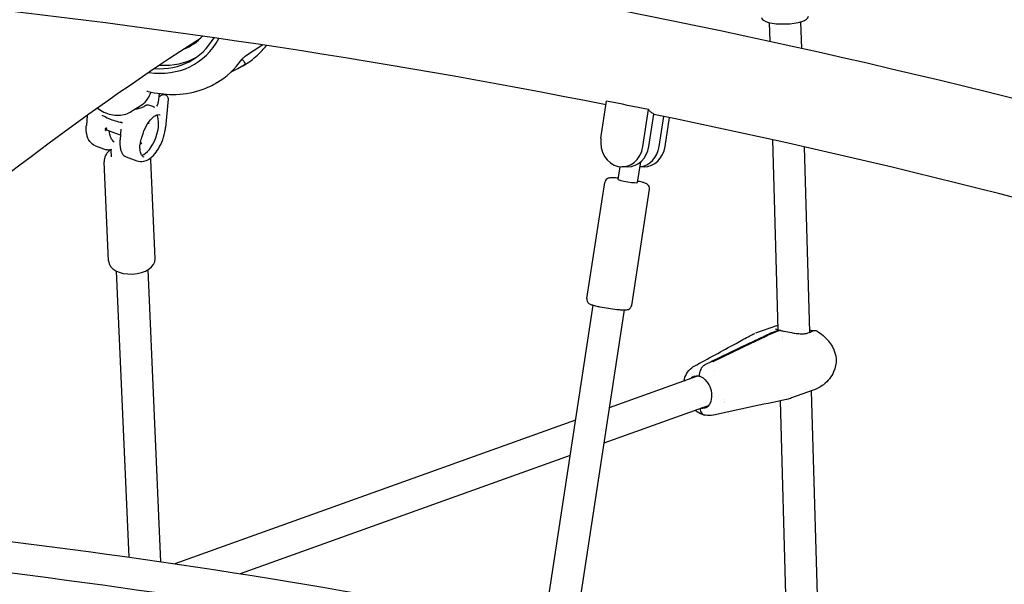
# Model space of a CAD drawing. Units: millimetres. Extents: x 183628 to 267728, y -8306 to 21394.
# Drawn here: x 248332 to 248832, y 900 to 1188 of the extents above; entities that cross this region are included whole.
import ezdxf

# ---------------------------------------------------------------- set-up
doc = ezdxf.new("R2010")
doc.units = ezdxf.units.MM
doc.header["$LTSCALE"] = 15
doc.layers.add('P001', color=131, linetype='Continuous')

msp = doc.modelspace()

# ---------------------------------------------------------------- linework, layer by layer
at = {"layer": 'P001'}
for p, q in [((248713.1814173832, 1176.668210593936), (248712.906299956, 1186.233341729789)), ((248729.2904006981, 1173.10919146358), (248728.8996857918, 1186.693352063317)), ((248455.3063642543, 1174.865109499926), (248446.4495094751, 1169.168455964551)), ((248402.4507197886, 1150.187052722536), (248402.0601082275, 1145.780073963819)), ((248402.4418372315, 1150.086837458814), (248402.572159573, 1150.170659678584)), ((248407.01317284, 1147.272980900761), (248405.7341299295, 1132.842494198598)), ((248388.5178700283, 1141.13106038305), (248393.6300522375, 1144.419172425289)), ((248627.222902271, 1127.519281387133), (248630.0854961148, 1146.265355523476)), ((248648.5446155699, 1123.178076945456), (248651.4103264314, 1141.944563283869)), ((248365.940749978, 1139.048926201896), (248365.4850302399, 1133.907380467554)), ((248651.5446155698, 1123.17807694546), (248654.0705004785, 1139.719168116782)), ((248656.7796155698, 1123.17807694546), (248659.1163065619, 1138.480206749089)), ((248659.7796155697, 1123.17807694546), (248662.0243974779, 1137.878327965151)), ((248383.0764930689, 1131.973048368203), (248382.6129248774, 1126.742954390051)), ((248382.8061088999, 1128.922505557355), (248375.3496327411, 1131.633256128865)), ((248370.1655645518, 1123.561042261248), (248375.6202935522, 1121.578013087616)), ((248392.8937763436, 1126.054503866435), (248392.89394857, 1126.053376359159)), ((248717.4031311047, 1029.889993855748), (248714.621894028, 1126.586512231803)), ((248733.4428846558, 1028.73791701108), (248730.7324318498, 1122.973446859778)), ((248378.2875430779, 1117.905007130743), (248378.1244064544, 1121.584850114697)), ((248385.6905624761, 1117.917036151688), (248391.1452914766, 1115.934006978059)), ((248376.7314753286, 1064.946950029796), (248374.4971772384, 1115.345603485715)), ((248400.5081218415, 1066.001028110299), (248398.2738237513, 1116.399681566218)), ((248635.9307291386, 1106.407785444851), (248636.9218279341, 1112.898126901302)), ((248640.8837589204, 1112.848679166305), (248637.8837589204, 1112.848679166305)), ((248645.8161373468, 1104.898247582445), (248647.417013212, 1115.381794774381)), ((248649.1187589203, 1112.848679166309), (248647.0301972263, 1112.848679166309)), ((248620.1062304795, 1045.838500492144), (248629.1292544703, 1104.926965672887)), ((248642.8426693582, 1042.36656340861), (248651.8656933491, 1101.455028589349)), ((248387.3172200304, 914.224235281818), (248380.8636428252, 1059.79639619606)), ((248403.4354770265, 911.9112197221), (248396.847943002, 1060.505020115732)), ((248623.1303101025, 1042.456229842748), (248599.5504528286, 888.059435583695)), ((248638.946962926, 1040.040967242061), (248615.3332026451, 885.422182003651)), ((248716.5249324204, 1032.019711319375), (248705.7700605764, 1028.158810089528)), ((248713.8480822969, 1028.387415861209), (248717.4795844375, 1029.691092119203)), ((248718.2204614511, 1029.509694385401), (248714.5870831556, 1028.205344604834)), ((248733.4572074091, 1028.23995141633), (248733.4571771714, 1028.24100270274)), ((248734.4372350157, 1028.37725844534), (248734.4372039101, 1028.377315706955)), ((248735.1240220102, 1026.879624561287), (248735.1234530596, 1026.881108816946)), ((248683.3114357219, 1013.873131502471), (248703.0038609623, 1023.260600382644)), ((248703.7428620416, 1023.078521991127), (248684.0504366992, 1013.691056409411)), ((248719.3456418014, 1026.299439537615), (248719.3456528487, 1026.299082072514)), ((248719.3702463789, 1025.503288381886), (248719.3702984223, 1025.501604367309)), ((248683.6807012905, 1013.789695449381), (248680.0540072076, 1012.061350957629)), ((248683.6807012905, 1013.789695449381), (248680.0540072076, 1012.061350957629)), ((248684.8009042784, 1009.374989130356), (248684.8008022363, 1009.37495249815)), ((248675.8319558387, 1006.15521816854), (248631.3321003178, 990.180174541754)), ((248735.109997944, 999.179651246908), (248724.1192663903, 995.234078525249)), ((248738.6762393412, 846.787524599062), (248734.3014044577, 998.889373535472)), ((248689.9434374274, 992.900602856109), (248689.9417987327, 992.900014579613)), ((248690.0412914811, 993.383097419017), (248690.0431033139, 993.383747850505)), ((248690.1838579014, 994.307659810271), (248690.1811127311, 994.30667431909)), ((248722.5578956013, 850.671981828611), (248718.4401391771, 993.835868529761)), ((248681.2380126862, 991.096182696045), (248628.5852567752, 972.194321939354)), ((248614.2077219641, 984.03267837394), (248410.4419849523, 910.8826310242)), ((248684.3217683742, 986.471799892115), (248684.3261084367, 986.47274738138)), ((248611.4608784214, 966.046825771537), (248443.6738297236, 905.812800479001))]:
    msp.add_line(p, q, dxfattribs=at)
for points in [[(247927.8323005438, 1265.65408518209), (247927.8323005438, 1265.65408518209, -0.105074938724), (249510.4248233183, 910.743080003875)], [(248629.8031309636, 1144.416250010254), (248629.8031309636, 1144.416250010254, 0.023545319725), (248274.81952034, 1197.664334164929)], [(248423.4690529164, 1178.218124881434), (248423.4690529164, 1178.218124881434, 0.034681228597), (248263.9435950763, 1058.705186813753)], [(248420.4722737578, 1175.723340986111), (248420.4722737578, 1175.723340986111, -0.035723402506), (248417.1299660712, 1174.110964014319)], [(248452.5278597816, 1169.708877966721), (248452.5278597816, 1169.708877966721, 0.039236496829), (248457.0424686387, 1174.603094312097)], [(248431.6970891327, 1155.599221950499), (248431.6970891327, 1155.599221950499, 0.106486804445), (248444.4891306039, 1167.459913743205)], [(248444.6382095803, 1167.631870580019, 0.005950797921), (248444.5669826832, 1167.55394032762, 0.007152389377), (248444.525871745, 1167.506513234664, 0.008257353931), (248444.5026323026, 1167.477933136488, 0.009732280141), (248444.4892545741, 1167.460106194045)], [(248446.4493709098, 1169.168979145823, 0.010381709571), (248446.2677462827, 1169.046261071097, 0.011975315881), (248445.9593879708, 1168.817343615297, 0.014757900744), (248445.3838134915, 1168.340029588318, 0.012046686397), (248444.8901744739, 1167.88758621964, 0.011435999063), (248444.6385051021, 1167.63213581462)], [(248445.6506132721, 1164.611336541097, 0.015441143284), (248445.858902044, 1164.771849345751, 0.022392455161), (248446.0254782227, 1164.921954963698, 0.03275121979), (248446.1507807547, 1165.063318406705, 0.081472026626), (248446.2623066613, 1165.262614206404, 0.138342638697), (248446.2770884764, 1165.494954323509, 0.051862071688), (248446.2363140525, 1165.622127180162, 0.035840715682), (248446.1626457762, 1165.761963715722, 0.022631294172), (248446.0556868886, 1165.918297856344, 0.01202907912), (248445.935917085, 1166.070215361935, 0.00475753597), (248445.7979479516, 1166.233960918918, -0.005251763377), (248445.194499692, 1166.943482428796, -0.021889028094), (248444.6573143968, 1167.652539169267)], [(248445.3207385608, 1164.376197851918), (248445.3207385608, 1164.376197851918, 0.05525427179), (248452.5278597816, 1169.708877966714)], [(248445.0399034924, 1164.209325349413, -0.012191308106), (248441.5934352603, 1162.31524686078, -0.002929780825), (248440.3932487062, 1161.699582041536, -0.002702977153), (248438.7615123429, 1160.885564564913)], [(248445.0398253477, 1164.209256224549), (248445.0398253477, 1164.209256224549, 0.002848361668), (248445.3998673682, 1164.422298011712)], [(248445.3206701473, 1164.376370580376, -0.008538791847), (248445.2943117721, 1164.361390607293, -0.038056674516), (248445.2894791134, 1164.359008016443, -1.692937662421), (248445.2891395182, 1164.359178681752, -0.051422929038), (248445.2924260272, 1164.361811396851, -0.008664635783), (248445.3124894355, 1164.375703783437, 0.000120191434), (248445.3876041061, 1164.426565068337, 0.007631524825), (248445.6506132721, 1164.611336541097)], [(248396.9676136242, 1151.218522955594, 0.058890662683), (248409.4127243115, 1149.710106393319, 0.077932110511), (248423.3400306307, 1151.84945909369, 0.050812072693), (248431.0934045709, 1155.24612649249)], [(248432.0367906405, 1155.808003360173), (248432.0367906405, 1155.808003360173, -0.010117448099), (248431.0933559391, 1155.246206981195)], [(248393.6300522375, 1144.419172425289, 0.104410425644), (248396.812279697, 1147.581847173456, 0.068168035293), (248398.2748367395, 1150.646786757534, 0.00493634712), (248398.3552804854, 1150.903862700037)], [(248396.950429055, 1151.223824338776, 0.053020279281), (248396.6665646386, 1151.258004469972, 0.03350563164), (248396.5040373956, 1151.249113044258, 0.037065489078), (248396.3640107095, 1151.221408499943, 0.019899107062), (248396.3156421732, 1151.205790436921, 0.023471623038), (248396.2889669343, 1151.194672824022)], [(248396.9678967996, 1151.21971696246), (248396.9678967996, 1151.21971696246, -0.003160199537), (248396.9660422922, 1151.220152322752)], [(248402.3063068975, 1148.557749836862), (248402.3063068975, 1148.557749836862, 0.04173613347), (248403.6900025618, 1149.281298861075)], [(248403.6900032506, 1149.281297775953, -0.086595216639), (248404.4526310079, 1149.602267469916, -0.40094173768), (248406.9347970976, 1148.121595274257, -0.09101086603), (248407.0131267043, 1147.271640181763)], [(248371.1531972427, 1142.775439328598, 0.111781709273), (248378.0757713272, 1139.42727477934, 0.135685003557), (248385.5729885101, 1139.729600442719, 0.063465030922), (248388.5178700284, 1141.13106038305)], [(248395.3643571863, 1143.926346449025, -0.012377103097), (248394.8732009968, 1143.630543646977, -0.001876675804), (248394.8058673315, 1143.592661907496)], [(248400.2480287178, 1142.999847690979, 0.051579006367), (248398.2787546945, 1143.876574679696, 0.040190748347), (248397.1648997229, 1144.148026477898, 0.038636715685), (248396.4910507688, 1144.202429286281, 0.03216053109), (248396.1044549893, 1144.177840356231, 0.054334895801), (248395.6620048532, 1144.071148183, 0.050755688182), (248395.3643571863, 1143.926346449025)], [(248401.324277604, 1143.692081805133, 0.050257310838), (248401.8190255962, 1144.721799664901, 0.046013071869), (248402.027684738, 1145.524152541668, 0.016898285048), (248402.0598900968, 1145.780038209195)], [(248651.4103264314, 1141.944563283869), (248651.4103264314, 1141.944563283869, 0.001414414727), (248630.0854961148, 1146.265355523472)], [(248654.0705004785, 1139.719168116782, -0.063843260786), (248652.5900233436, 1140.706622441121, -0.047851661747), (248651.4103264314, 1141.944563283869)], [(248373.5358900587, 1138.809178062766, -0.004187269893), (248373.6148711934, 1138.960497265336, -0.001072901472), (248373.641982687, 1139.011216669332)], [(248373.641983292, 1139.011217512481, -0.026234789921), (248373.6504098122, 1139.02518124484, -0.051866865589), (248373.6637324671, 1139.041201442138, -0.053417916159), (248373.6747524584, 1139.049808957192, -0.092433030226), (248373.690522862, 1139.055994857899, -0.104334004312), (248373.7081021703, 1139.055530710215, -0.054658320654), (248373.7192831127, 1139.051565226, -0.019882180971), (248373.7239627764, 1139.049105156628)], [(248373.7239627744, 1139.049105150727, 0.057447623428), (248380.1123904015, 1136.273340988297, 0.033565962543), (248383.4873143606, 1135.499705900504)], [(248394.3152274601, 1129.848869085254, -0.05548535798), (248396.6483500173, 1134.758201616412, -0.049448343255), (248398.6142030942, 1137.331278060101, -0.048230308216), (248400.0052940864, 1138.553542365182, -0.051109036715), (248401.0333751869, 1139.140568014052, -0.059352586669), (248401.8352723366, 1139.384651694949, -0.116095114708), (248402.8639041183, 1139.335442388794, -0.013799749271), (248402.965760407, 1139.301582765929)], [(249004.0016469942, 1050.475830795251), (249004.0016469942, 1050.475830795251, 0.02333259946), (248654.0408563232, 1139.525039447755)], [(248370.1655645518, 1123.561042261248, -0.141469620161), (248367.3045550019, 1125.672089636548, -0.080913991141), (248366.063005435, 1127.988291985035, -0.037624080402), (248365.6482149594, 1129.547366200539, -0.033230913589), (248365.4347492937, 1131.327765547252, -0.031536631882), (248365.4553577901, 1133.533188587597, -0.004738547086), (248365.4850302399, 1133.907380467554)], [(248375.3498279234, 1131.633793306992), (248375.3498279234, 1131.633793306992, 2839.698633223338), (248375.3492210193, 1131.634013840601)], [(248383.4873143647, 1135.499705906765, -0.135749864357), (248383.5133227217, 1135.487886389292, -0.063723910948), (248383.5258003475, 1135.474471567937, -0.049026383379), (248383.5363007961, 1135.456315189153, -0.024992954543), (248383.5420640997, 1135.44193686192, -0.023125026251), (248383.5474175615, 1135.423690162763, -0.014377472158), (248383.550594476, 1135.409010164138)], [(248383.5505948171, 1135.409008974064), (248383.5505948171, 1135.409008974064, 0.011565065087), (248383.6061589826, 1135.148201126834)], [(248391.1452914766, 1115.934006978059, 0.135771165775), (248394.546820979, 1115.684821152143, 0.08390044802), (248397.048888792, 1116.642210987909, 0.068760011132), (248399.6035337885, 1118.683418742705, 0.055287498435), (248402.1119629476, 1121.985971006361, 0.098308998632), (248405.6006316748, 1131.693247137024, 0.013225137295), (248405.7341299295, 1132.842494198598)], [(248397.4750912311, 1134.913487153717, 0.075367663054), (248397.2547567795, 1134.957710072922, 0.031760831813), (248397.1407384517, 1134.956163173414, 0.038460165384), (248396.9622543225, 1134.928297555129, 0.029506422557), (248396.7916656032, 1134.877353212385, 0.013747553042), (248396.700829084, 1134.841671565086)], [(248375.0841223691, 1131.301807390846, -0.0011610655), (248375.11013789, 1131.359074876815, 0.000259006571), (248375.1628383746, 1131.474270051858, 0.001386618781), (248375.1892229926, 1131.532580923325)], [(248375.3545573011, 1131.631465838986, 0.040945180802), (248375.3210517673, 1131.632247964495, 0.090945550481), (248375.2679461231, 1131.619279119226, 0.103451095714), (248375.2223752461, 1131.585107618899, 0.051899648633), (248375.2004310345, 1131.55452298859, 0.026275981455), (248375.1892368944, 1131.532569314113)], [(248379.6337342277, 1125.460927929445, -0.100926216297), (248378.0254608079, 1127.520714712842, -0.055644630225), (248377.5308820169, 1128.904329812693, -0.038864622556), (248377.3329682184, 1130.169221325421, -0.019206784996), (248377.3009198872, 1130.92387912103)], [(248382.6129248774, 1126.742954390051, 0.024636510539), (248382.5320820754, 1124.753647259684, 0.023522179171), (248382.615225935, 1123.280594147036, 0.049117642274), (248383.0335432985, 1121.170624900929, 0.056967200264), (248383.6644557955, 1119.711295097924, 0.077419552196), (248384.5542661307, 1118.604043501309, 0.094815326284), (248385.6905624761, 1117.917036151688)], [(248394.314780856, 1129.848541944804, -0.002089112457), (248394.0666938794, 1129.148930747506, 0.002528868281), (248393.6959820993, 1128.106980248846, 0.005139040955), (248393.4634872467, 1127.419403727687, 0.020169533311), (248393.0745056143, 1126.061984708842, 0.028226369716), (248392.8282781556, 1124.726398696544, 0.008511210372), (248392.7935365053, 1124.398879856915)], [(248394.8240373275, 1117.788719545817, -0.113313142001), (248394.038396772, 1118.304928755064, -0.062282934968), (248393.5706310184, 1118.924620810336, -0.04874116591), (248393.1874327007, 1119.765120618205, -0.041119491897), (248392.8876961698, 1120.93938157097, -0.023287182688), (248392.7679335466, 1121.893835932489, -0.017512672107), (248392.7280334328, 1122.786361946808, -0.025429403535), (248392.7937465673, 1124.399118550955)], [(248392.9793513302, 1125.638278554768, 0.024623631415), (248393.0679125157, 1125.359189295184, 0.028928590795), (248393.172017434, 1125.122684487636, 0.033599970994), (248393.2872534286, 1124.930752094704, 0.038793140666), (248393.4096817909, 1124.78133580575, 0.054678295786), (248393.5608733028, 1124.654338201864, 0.059160724089), (248393.7167689707, 1124.575449922842)], [(248377.6689953826, 1121.465416263916, 0.052644077359), (248376.2293840699, 1120.103803387163, 0.056945530946), (248375.239701217, 1118.635307871478, 0.131008043826), (248374.4971772384, 1115.345603485719)], [(248378.24242303, 1121.623271094672, -0.040259541585), (248377.4770900492, 1121.429291534343, -0.052343232029), (248376.6455503594, 1121.376505674809, -0.076039245862), (248375.6202935522, 1121.578013087616)], [(248398.2738237513, 1116.399681566218), (248398.2738237513, 1116.399681566218, 0.039506951814), (248398.1516576159, 1117.383928643645)], [(248636.0308430686, 1107.063394747205, 0.006409881393), (248634.6399440624, 1107.179963195154, 0.008436966595), (248633.4349220508, 1107.244227862786, 0.017042844504), (248632.4117335156, 1107.248404466038, 0.014277570307), (248631.7946911758, 1107.208882980041, 0.06292805666), (248630.8653502683, 1107.000312725617, 0.046046205078), (248630.3412480163, 1106.748684635109, 0.218677268334), (248629.1292544703, 1104.926965672887)], [(248651.8656933491, 1101.455028589349, 0.262690303243), (248650.9367543208, 1103.863975792032, 0.045018221192), (248650.4581552461, 1104.197641498624, 0.040361253385), (248649.7172882587, 1104.544643562051, 0.017812281556), (248648.795540387, 1104.851348260036, 0.008003732938), (248648.0820450606, 1105.049613174935, 0.008332329162), (248646.8442938268, 1105.351038644378, 0.004161049244), (248645.9162512767, 1105.553856884799)], [(248620.1062304795, 1045.838500492144, 0.269086569934), (248621.0824242859, 1043.390742049491, 0.05119781944), (248621.6497638609, 1043.02103892888, 0.036216997726), (248622.3349469178, 1042.718948494385, 0.01779789626), (248623.3199933667, 1042.400190339707, 0.010360671385), (248624.5104596123, 1042.087481477731, 0.010304212459), (248626.6849252299, 1041.610511497198, 0.021782451258), (248635.3019576505, 1040.294660220214, 0.0096044516), (248637.5197045267, 1040.100925257597, 0.009735037886), (248638.7460781324, 1040.043216830032, 0.034520666397), (248640.2663734223, 1040.09423134871, 0.061927210142), (248641.180352646, 1040.321458909697, 0.268158720042), (248642.8426693582, 1042.36656340861)], [(248716.5255614634, 1032.020677832901), (248716.5255614634, 1032.020677832901, -0.010465826883), (248717.3340457887, 1032.29191406296)], [(248674.6453916587, 1011.430592824225, 0.001370302903), (248695.9096592223, 1023.037392012488, 0.000297210969), (248702.959876221, 1026.912177001115)], [(248702.9573895803, 1026.916937605365), (248702.9573895803, 1026.916937605365, -0.000989025414), (248702.9987766697, 1026.939771847083)], [(248702.9987766697, 1026.939771847083), (248702.9987766697, 1026.939771847083, -0.039323910638), (248705.5040552788, 1028.067029915292)], [(248703.0038609623, 1023.260600382648, -0.001834895836), (248710.5809843483, 1026.885978612616, -0.000814903722), (248713.1353289056, 1028.089905014971)], [(248713.8747639362, 1027.90772678901, -0.001761068158), (248708.8315480347, 1025.485652824347, -0.001224859378), (248703.7428620416, 1023.078521991123)], [(248705.5329491393, 1028.077353112902), (248705.5329491393, 1028.077353112902, 0.000674988655), (248705.5040552788, 1028.067029915292)], [(248713.1353292724, 1028.089904932629), (248713.1353292724, 1028.089904932629, -0.000676157065), (248713.1552574294, 1028.099218842817)], [(248713.8942582881, 1027.917147586442), (248713.8942582881, 1027.917147586442, 0.000666807699), (248713.8747635463, 1027.907726893616)], [(248715.9748872521, 1030.36807411092, 0.018315914734), (248716.075808093, 1030.32185495775, 0.009173320067), (248716.2364340217, 1030.258010064335, 0.00776700127), (248716.4545615081, 1030.179477517398, 0.005922547148), (248716.7229997052, 1030.090987996267, 0.007218384604), (248717.214652126, 1029.943098952324, 0.005890539829), (248717.8062656816, 1029.78151544102, 0.00178020569), (248718.0251507282, 1029.725074912047)], [(248717.4795844375, 1029.691092119203, -0.051782511579), (248717.6866988251, 1029.742522027798, -0.200253211821), (248718.3309784037, 1029.578513073542, -0.011618662319), (248718.3668137146, 1029.55077978412)], [(248718.7522688175, 1029.547133604938, 0.080460962976), (248718.4737930707, 1029.566371377077, 0.060187845681), (248718.2373854549, 1029.515615610002, 0.004085879923), (248718.2204614511, 1029.509694385401)], [(248718.7522732953, 1029.547152107854, 0.006037588892), (248720.3744981858, 1029.187544437063, 0.009088475374), (248724.057789855, 1028.483249486264, 0.010984409029), (248726.4485929976, 1028.120030891892, 0.010660545472), (248727.8542533484, 1027.969896448587, 0.015640240492), (248729.2056986204, 1027.897961917417, 0.039164373222), (248731.0289242233, 1027.989369648363, 0.059047872972), (248732.4340965372, 1028.336942522143)], [(248732.4336231994, 1028.338135844839), (248732.4336231994, 1028.338135844839, -0.0008680237), (248732.4368304398, 1028.339408073651)], [(248732.4368304398, 1028.339408073651, 0.001639616973), (248734.7668041362, 1029.267368926488, 0.004989873739), (248735.030038052, 1029.375694841518)], [(248733.4103100493, 1029.870452984411, 0.038625785105), (248734.8872306442, 1029.653009339858, 0.022749118719), (248735.563793057, 1029.639954378461, -0.011296029343), (248735.8725843925, 1029.646077189966, -0.01574745986), (248736.0723092444, 1029.637512459132, -0.122174415049), (248737.0288433135, 1029.324720363289)], [(248737.028970155, 1029.324556346637, 0.088762889431), (248737.0289481816, 1029.324617940194, 0.049458722659), (248737.0289224017, 1029.324654288899, 0.035575529371), (248737.0288930014, 1029.324683686449, 0.029588986305), (248737.0288568591, 1029.324711463756, 0.008661623211), (248737.0288433135, 1029.324720363289)], [(248737.0295007486, 1029.324827497636), (248737.0295007486, 1029.324827497636, -0.078133710263), (248742.8487734668, 1024.252919671133)], [(248742.9014832974, 1024.191959909778, -0.044011881791), (248744.9068445187, 1021.311960281535, -0.241693316876), (248745.534401468, 1008.498623936233, -0.123712377568), (248740.4947462077, 1002.136254074594)], [(248742.8989867753, 1024.192180865721), (248742.8989867753, 1024.192180865721, -0.00026342147), (248742.900104069, 1024.190823587604)], [(248680.0540072076, 1012.061350957629, 0.068201232842), (248679.2347234758, 1011.512778021231, 0.069543842887), (248678.251559093, 1010.360754840684, 0.090909357392), (248677.2805705401, 1007.98732657954, 0.056520891833), (248677.1075536107, 1006.304806572563)], [(248680.0540072076, 1012.061350957629, 0.06820149115), (248679.2347238105, 1011.51277751294, 0.069543774891), (248678.2515603394, 1010.36075304589, 0.090908887619), (248677.2805713367, 1007.987325225226, 0.056521083702), (248677.1075536204, 1006.304806227432)], [(248683.6807012905, 1013.789695449381), (248683.6807012905, 1013.789695449381, 0.009702039293), (248683.3114357307, 1013.873131500368)], [(248684.0504366891, 1013.691056411972), (248684.0504366891, 1013.691056411972, 0.009493044145), (248683.6807012904, 1013.789695449399)], [(248669.429733352, 1003.856878492243, -0.082672799223), (248670.7479362606, 1007.540983982119, -0.101485425326), (248673.4180259494, 1010.638467148528, -0.039248977021), (248674.6295673032, 1011.424001974203)], [(248674.6448736949, 1011.430385649619), (248674.6448736949, 1011.430385649619, 0.00058850372), (248674.6297558229, 1011.422169045814)], [(248673.9783184066, 1005.982191503845, -0.111732539194), (248675.7768908157, 1006.448450174463, -0.059125053718), (248676.9009245443, 1006.351327385662, -0.010102352487), (248677.1075536257, 1006.30480587971)], [(248676.8350069489, 1006.364339089494), (248676.8350069489, 1006.364339089494, 0.069007887389), (248675.8319558387, 1006.15521816854)], [(248680.305263022, 1004.421757482694, 0.052030857813), (248678.9564045235, 1005.497011583091, 0.051945149097), (248677.729658316, 1006.11211912848, 0.028573239578), (248677.1075536107, 1006.304806572894)], [(248740.3207729387, 1002.003996389012), (248740.3207729387, 1002.003996389012, -0.076905810955), (248735.1193225718, 999.182304874012)], [(248740.4935469874, 1002.137784334569), (248740.4935469874, 1002.137784334569, -0.000301970316), (248740.486323149, 1002.132123016843)], [(248681.2380126862, 991.096182696045), (248681.2380126862, 991.096182696045, 0.069104427671), (248682.1437651613, 991.571850405402)], [(248721.5693360882, 994.507063041721), (248721.5693360882, 994.507063041721, 0.000721671166), (248684.4269299211, 986.49562022608)], [(248724.142444603, 995.244167726825), (248724.142444603, 995.244167726825, -0.030390727755), (248721.7634741059, 994.550308846625)], [(248679.7850533699, 986.560828746733, -0.085364703717), (248676.0630932376, 988.212340328329, -0.021919689672), (248675.1166859737, 988.898682049319)], [(248677.6295277928, 989.800769420588, 0.057777503132), (248677.8903494914, 988.549053808962, 0.059928686731), (248678.2943478159, 987.690781643367, 0.104376015637), (248679.0789801913, 986.873822299716, 0.086410517992), (248679.785047998, 986.560828574507)], [(248677.6295278782, 989.80076945122, 0.057777768752), (248677.8903504546, 988.549055920845, 0.059928528485), (248678.2943494139, 987.690785327377, 0.104375285011), (248679.0789813744, 986.873825356321, 0.086410385214), (248679.7850483454, 986.560829984646)], [(248680.736326389, 990.423917380198, -0.112394965899), (248678.9300746907, 989.957328918979, -0.04091881197), (248678.1712432004, 989.995240580902)], [(248684.3217683742, 986.471799892115, -0.100643202781), (248680.3476989495, 986.437967061469, -0.013368666938), (248679.785047998, 986.560828574507)], [(248292.3222444214, 926.354352307582), (248292.3222444214, 926.354352307582, -0.020696118468), (248587.9991900914, 880.106567645598)], [(248584.8895758274, 864.412542757793), (248584.8895758274, 864.412542757793, 0.020669473574), (248290.6627534351, 910.440706454483)]]:
    msp.add_lwpolyline(points, format="xyb", dxfattribs=at)
for centre, major_axis, ratio, start_param, end_param in [((248720.8272600994, 1189.096382275726), (-11.89508071538225, -0.3421326855636569), 0.299004291022, -1.847e-13, 3.141592653589608), ((248392.3446145359, 1211.097283460542), (-29.20083425671555, 45.39990835576304), 0.768521350755, 2.552281423338702, 3.545542488905443), ((248392.3446145359, 1211.097283460542), (-27.85926202706686, 43.31410300707158), 0.768521350755, 2.625611044151261, 3.513757023705323), ((248395.0352367513, 1212.827868745928), (-24.34304448967207, 37.84727447219635), 0.768521350756, 2.9975169119249, 3.338247031277835), ((248395.0352367513, 1212.827868745928), (-27.85926202705347, 43.31410300707834), 0.768521350755, 2.62314795997198, 3.10116711999262), ((248385.3884694813, 1159.506008747834), (-10.00769606796884, 15.55943506079706), 0.768521350754, 2.756788303362121, 3.093188699838707), ((248396.0155246394, 1129.591927832618), (3.929155090427367, 10.80794801409454), 0.450207758174, 3.439236644084263, 5.953865364396121), ((248637.8837589204, 1125.348679166298), (3.280826571423926e-12, -12.49999999999326), 0.866025403789, -1.745329251994972, 1.396263401594821), ((248640.8837589204, 1125.348679166298), (6.676246713906647e-12, 12.49999999999289), 0.866025403789, 3.141592653590934, 4.537856055185413), ((248646.1187589203, 1125.348679166302), (-2.67707412342297e-12, -12.49999999999299), 0.86602540379, 0.0849327299090401, 1.39626340159523), ((248649.1187589203, 1125.348679166302), (8.221481959556464e-12, 12.49999999999431), 0.86602540379, 3.141592653591077, 4.537856055185426), ((248640.8734332427, 1105.65301651365), (-4.942704104078389, 0.7547689312037339), 0.086824088832, 4.1143e-12, 3.141592653593907), ((248388.6197985851, 1065.473989070048), (-11.88832325645998, -0.5270390402496951), 0.60484890539, 2.522e-13, 3.141592653589793), ((248714.2309591794, 1015.998339559603), (-3.10945303060252, -12.62081948447841), 0.648635327796, -2.734852650243316, -2.65543849563648), ((248714.9699600381, 1015.816268303224), (3.109453031044146, 12.62081948446838), 0.648635327809, 0.4067400033844599, 0.4861541579884578), ((248677.3571288658, 998.202861051668), (2.871967700270463, -8.000112594741639), 0.699005362838, -3.048615301081119, -2.79689147379519), ((248678.1241568517, 998.478217126296), (2.871967700184063, -8.000112594779873), 0.699005362851, -3.072976290776239, -2.796891473785549), ((248677.3571288658, 998.202861051668), (2.871967700226068, -8.000112594762237), 0.699005362846, 0.0930608815494747, 2.179028603914837), ((248678.1241568517, 998.478217126292), (2.871967700270858, -8.000112594748636), 0.699005362852, -0.3447011798026738, -0.0686345293124724)]:
    msp.add_ellipse(centre, major_axis=major_axis, ratio=ratio, start_param=start_param, end_param=end_param, dxfattribs=at)

doc.saveas('drawing.dxf')
